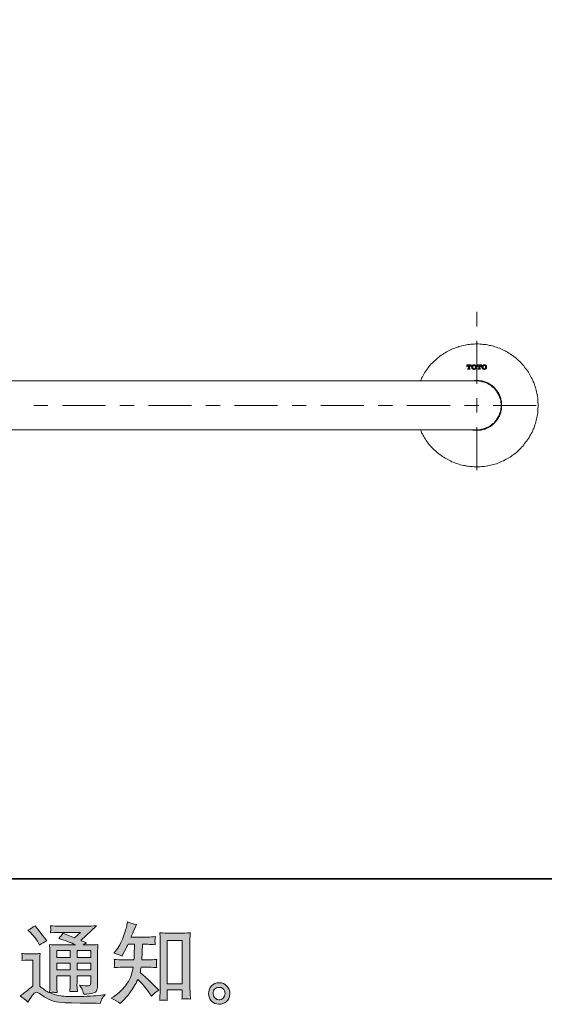
# Model space of a CAD drawing. Units: inches. Extents: x -1430 to 1650, y -1175 to 301.
# Drawn here: x 458 to 823, y -1173 to -490 of the extents above; entities that cross this region are included whole.
import ezdxf

# ---------------------------------------------------------------- set-up
doc = ezdxf.new("R2010")
doc.units = ezdxf.units.IN
doc.header["$MEASUREMENT"] = 0
doc.layers.add('图层 1', color=7, linetype='Continuous')

msp = doc.modelspace()

# ---------------------------------------------------------------- hatches: boundary and pattern name
at = {"layer": '图层 1'}
h = msp.add_hatch(color=7, dxfattribs=at)
h.dxf.hatch_style = 2
h.paths.add_polyline_path([(484.05, -1135.91), (493.35, -1135.91), (493.35, -1140.92), (484.05, -1140.92)])
edge = h.paths.add_edge_path()
edge.add_spline(control_points=[(463.89, -1171.88), (465.55, -1169.09), (466.84, -1167.21), (467.77, -1166.24), (468.58, -1165.39), (469.26, -1164.97), (469.85, -1164.99), (470.44, -1165.01), (471.47, -1165.53), (472.92, -1166.54), (474.35, -1167.55), (476.15, -1168.6), (478.29, -1169.71), (480.44, -1170.82), (482.86, -1171.55), (485.57, -1171.88), (488.27, -1172.2), (491.16, -1172.38), (494.23, -1172.42), (494.23, -1172.42), (500.48, -1172.48), (500.48, -1172.48), (505.41, -1172.56), (509.08, -1172.62), (511.51, -1172.66), (511.51, -1172.66), (514.05, -1172.72), (514.05, -1172.72), (514.78, -1170.87), (515.35, -1169.61), (515.75, -1168.99), (516.15, -1168.36), (516.8, -1167.53), (517.69, -1166.48), (517.69, -1166.48), (514.96, -1166.91), (514.96, -1166.91), (510.68, -1167.59), (504.92, -1167.94), (497.69, -1167.94), (493.08, -1167.98), (489.49, -1167.86), (486.92, -1167.57), (484.36, -1167.29), (481.75, -1166.5), (479.08, -1165.21), (480.5, -1165.05), (481.34, -1164.97), (481.63, -1164.99), (481.91, -1165.01), (482.82, -1165.09), (484.36, -1165.21), (484.36, -1165.21), (484.11, -1162.06), (484.11, -1162.06), (484.07, -1161.61), (484.05, -1160.46), (484.05, -1158.6), (484.05, -1158.6), (484.05, -1153.69), (484.05, -1153.69), (484.05, -1153.69), (493.35, -1153.69), (493.35, -1153.69), (493.35, -1153.69), (493.35, -1158.91), (493.35, -1158.91), (493.35, -1160), (493.33, -1160.89), (493.28, -1161.59), (493.24, -1162.3), (493.16, -1163.29), (493.04, -1164.54), (494.82, -1164.3), (496.6, -1164.3), (498.36, -1164.54), (498.36, -1164.54), (498.13, -1162), (498.13, -1162), (498.09, -1161.71), (498.05, -1161.15), (498.03, -1160.32), (498.01, -1159.49), (498.03, -1159.03), (498.07, -1158.91), (498.07, -1158.91), (498.13, -1153.69), (498.13, -1153.69), (498.13, -1153.69), (507.57, -1153.69), (507.57, -1153.69), (507.57, -1153.69), (507.57, -1158.48), (507.57, -1158.48), (507.57, -1159.29), (507.47, -1159.81), (507.26, -1160.08), (507.06, -1160.34), (506.62, -1160.5), (505.93, -1160.54), (505.16, -1160.62), (503.14, -1160.48), (499.87, -1160.12), (499.87, -1160.12), (501.69, -1162.91), (501.69, -1162.91), (502.01, -1163.39), (502.36, -1164.56), (502.72, -1166.42), (508.28, -1166.02), (511.27, -1165.23), (511.67, -1164.06), (512.07, -1162.89), (512.3, -1161.96), (512.34, -1161.27), (512.34, -1161.27), (512.34, -1139.13), (512.34, -1139.13), (512.34, -1138.02), (512.36, -1136.9), (512.4, -1135.73), (512.44, -1134.58), (512.52, -1133.27), (512.64, -1131.81), (510.9, -1132.02), (509.2, -1132.12), (507.57, -1132.12), (507.57, -1132.12), (502.36, -1132.12), (502.36, -1132.12), (502.36, -1132.12), (504.6, -1130.6), (504.6, -1130.6), (504.6, -1130.6), (500.8, -1128.99), (500.8, -1128.99), (500.8, -1128.99), (511.49, -1118.8), (511.49, -1118.8), (509.06, -1119), (506.62, -1119.11), (504.11, -1119.11), (504.11, -1119.11), (486.42, -1119.11), (486.42, -1119.11), (483.95, -1119.11), (481.69, -1119), (479.65, -1118.8), (479.81, -1120.18), (479.87, -1120.96), (479.85, -1121.21), (479.83, -1121.45), (479.81, -1121.77), (479.79, -1122.16), (479.77, -1122.52), (479.73, -1123.07), (479.65, -1123.75), (483.75, -1123.51), (485.89, -1123.39), (486.05, -1123.39), (486.05, -1123.39), (500.56, -1123.39), (500.56, -1123.39), (500.56, -1123.39), (496.38, -1127.17), (496.38, -1127.17), (496.38, -1127.17), (488.21, -1124.06), (488.21, -1124.06), (487.43, -1125.33), (486.48, -1126.56), (485.39, -1127.71), (490.29, -1129.17), (494.17, -1130.62), (496.98, -1132.12), (496.98, -1132.12), (484.78, -1132.12), (484.78, -1132.12), (482.88, -1132.12), (480.94, -1132.02), (478.92, -1131.81), (478.92, -1131.81), (479.1, -1135.09), (479.1, -1135.09), (479.22, -1137.49), (479.28, -1138.74), (479.28, -1138.82), (479.28, -1138.82), (479.28, -1159.19), (479.28, -1159.19), (479.28, -1160.6), (479.26, -1161.67), (479.22, -1162.4), (479.18, -1163.13), (479.1, -1164.14), (478.96, -1165.43), (476.68, -1164.22), (474.42, -1162.62), (472.17, -1160.64), (472.17, -1160.64), (472.17, -1142.28), (472.17, -1142.28), (472.17, -1141.63), (472.17, -1141.03), (472.19, -1140.46), (472.21, -1139.89), (472.31, -1139.07), (472.48, -1138.02), (471.28, -1138.22), (470.25, -1138.34), (469.34, -1138.34), (469.34, -1138.34), (463.4, -1138.34), (463.4, -1138.34), (462.27, -1138.34), (461.08, -1138.24), (459.83, -1138.04), (459.83, -1138.04), (460.07, -1139.75), (460.07, -1139.75), (460.07, -1139.85), (460.05, -1140.12), (460.03, -1140.5), (460.01, -1140.9), (459.99, -1141.25), (459.97, -1141.55), (459.95, -1141.85), (459.91, -1142.3), (459.83, -1142.92), (459.83, -1142.92), (461.89, -1142.74), (461.89, -1142.74), (462.86, -1142.66), (463.4, -1142.62), (463.53, -1142.62), (463.53, -1142.62), (467.4, -1142.62), (467.4, -1142.62), (467.4, -1142.62), (467.4, -1160.6), (467.4, -1160.6), (464.74, -1162.87), (462.48, -1164.66), (460.62, -1166), (460.62, -1166), (458.56, -1167.51), (458.56, -1167.51), (460.58, -1168.89), (462.35, -1170.34), (463.89, -1171.88)], knot_values=[0, 0, 0, 0, 1, 1, 1, 2, 2, 2, 3, 3, 3, 4, 4, 4, 5, 5, 5, 6, 6, 6, 7, 7, 7, 8, 8, 8, 9, 9, 9, 10, 10, 10, 11, 11, 11, 12, 12, 12, 13, 13, 13, 14, 14, 14, 15, 15, 15, 16, 16, 16, 17, 17, 17, 18, 18, 18, 19, 19, 19, 20, 20, 20, 21, 21, 21, 22, 22, 22, 23, 23, 23, 24, 24, 24, 25, 25, 25, 26, 26, 26, 27, 27, 27, 28, 28, 28, 29, 29, 29, 30, 30, 30, 31, 31, 31, 32, 32, 32, 33, 33, 33, 34, 34, 34, 35, 35, 35, 36, 36, 36, 37, 37, 37, 38, 38, 38, 39, 39, 39, 40, 40, 40, 41, 41, 41, 42, 42, 42, 43, 43, 43, 44, 44, 44, 45, 45, 45, 46, 46, 46, 47, 47, 47, 48, 48, 48, 49, 49, 49, 50, 50, 50, 51, 51, 51, 52, 52, 52, 53, 53, 53, 54, 54, 54, 55, 55, 55, 56, 56, 56, 57, 57, 57, 58, 58, 58, 59, 59, 59, 60, 60, 60, 61, 61, 61, 62, 62, 62, 63, 63, 63, 64, 64, 64, 65, 65, 65, 66, 66, 66, 67, 67, 67, 68, 68, 68, 69, 69, 69, 70, 70, 70, 71, 71, 71, 72, 72, 72, 73, 73, 73, 74, 74, 74, 75, 75, 75, 76, 76, 76, 77, 77, 77, 78, 78, 78, 79, 79, 79, 80, 80, 80, 81, 81, 81, 82, 82, 82, 83, 83, 83, 83], degree=3, periodic=0)
h.paths.add_polyline_path([(484.05, -1144.72), (493.35, -1144.72), (493.35, -1149.41), (484.05, -1149.41)])
h.paths.add_polyline_path([(498.11, -1144.72), (507.57, -1144.72), (507.57, -1149.41), (498.11, -1149.41)])
h.paths.add_polyline_path([(498.11, -1135.91), (507.57, -1135.91), (507.57, -1140.92), (498.11, -1140.92)])
edge = h.paths.add_edge_path()
edge.add_spline(control_points=[(465.77, -1123.55), (466.21, -1123.99), (467.06, -1124.94), (468.31, -1126.4), (469.57, -1127.85), (470.5, -1129.21), (471.1, -1130.46), (471.1, -1130.46), (471.95, -1132.22), (471.95, -1132.22), (473.57, -1131.05), (475.3, -1130.04), (477.16, -1129.19), (477.16, -1129.19), (468.92, -1118.76), (468.92, -1118.76), (467.3, -1119.97), (465.63, -1121.03), (463.89, -1121.91), (463.89, -1121.91), (465.77, -1123.55), (465.77, -1123.55)], knot_values=[0, 0, 0, 0, 1, 1, 1, 2, 2, 2, 3, 3, 3, 4, 4, 4, 5, 5, 5, 6, 6, 6, 7, 7, 7, 7], degree=3, periodic=0)
h = msp.add_hatch(color=7, dxfattribs=at)
h.dxf.hatch_style = 2
edge = h.paths.add_edge_path()
edge.add_spline(control_points=[(528.05, -1172.8), (528.05, -1172.8), (529.21, -1171.71), (529.21, -1171.71), (531.1, -1169.9), (533.04, -1167.65), (535.02, -1165.01), (537, -1162.36), (538.76, -1159.43), (540.3, -1156.2), (543.25, -1158.78), (545.89, -1161.81), (548.24, -1165.29), (548.24, -1165.29), (549.75, -1167.59), (549.75, -1167.59), (551.29, -1166.06), (553.04, -1164.7), (555.02, -1163.53), (555.02, -1163.53), (551.63, -1160.2), (551.63, -1160.2), (551.63, -1160.2), (547.75, -1156.38), (547.75, -1156.38), (546.01, -1154.76), (544.07, -1153.09), (541.93, -1151.35), (542.18, -1150.22), (542.4, -1148.95), (542.6, -1147.53), (542.6, -1147.53), (547.75, -1147.53), (547.75, -1147.53), (548.32, -1147.53), (550.24, -1147.63), (553.51, -1147.83), (553.31, -1146.4), (553.21, -1145.51), (553.23, -1145.19), (553.25, -1144.84), (553.27, -1144.48), (553.29, -1144.08), (553.31, -1143.67), (553.39, -1143.05), (553.51, -1142.22), (551.45, -1142.42), (549.49, -1142.52), (547.63, -1142.52), (547.63, -1142.52), (543.08, -1142.52), (543.08, -1142.52), (543.08, -1142.52), (543.57, -1131.69), (543.57, -1131.69), (543.57, -1131.69), (547.21, -1131.69), (547.21, -1131.69), (548.82, -1131.69), (550.56, -1131.79), (552.42, -1132), (552.42, -1132), (552.3, -1130.32), (552.3, -1130.32), (552.22, -1129.73), (552.18, -1129.35), (552.2, -1129.19), (552.22, -1129.03), (552.24, -1128.72), (552.26, -1128.28), (552.28, -1127.83), (552.36, -1127.21), (552.48, -1126.38), (550.58, -1126.58), (548.82, -1126.68), (547.21, -1126.68), (547.21, -1126.68), (535.57, -1126.68), (535.57, -1126.68), (536.26, -1124.98), (537.12, -1122.98), (538.18, -1120.68), (538.18, -1120.68), (539.39, -1118.01), (539.39, -1118.01), (537.33, -1117.69), (535.27, -1117.03), (533.21, -1116.01), (533.21, -1116.01), (532.78, -1118.26), (532.78, -1118.26), (532.42, -1120.04), (531.53, -1122.86), (530.11, -1126.76), (528.7, -1130.64), (526.92, -1133.89), (524.78, -1136.48), (524.78, -1136.48), (523.63, -1137.87), (523.63, -1137.87), (525.77, -1138.36), (527.67, -1139.03), (529.33, -1139.87), (529.33, -1139.87), (529.99, -1138.48), (529.99, -1138.48), (529.99, -1138.48), (532.17, -1134.36), (532.17, -1134.36), (532.46, -1133.79), (532.9, -1132.9), (533.51, -1131.69), (533.51, -1131.69), (538.11, -1131.69), (538.11, -1131.69), (538.11, -1131.69), (537.87, -1139.31), (537.87, -1139.31), (537.83, -1139.55), (537.75, -1140.62), (537.63, -1142.52), (537.63, -1142.52), (529.93, -1142.52), (529.93, -1142.52), (528.03, -1142.52), (526.05, -1142.42), (523.99, -1142.22), (524.11, -1143.77), (524.17, -1144.7), (524.19, -1144.99), (524.22, -1145.29), (524.22, -1145.65), (524.17, -1146.1), (524.13, -1146.54), (524.07, -1147.13), (523.99, -1147.83), (527.27, -1147.63), (529.25, -1147.53), (529.93, -1147.53), (529.93, -1147.53), (537.08, -1147.53), (537.08, -1147.53), (536.68, -1149.71), (536.15, -1151.87), (535.51, -1154.02), (534.86, -1156.16), (533.33, -1158.66), (530.9, -1161.55), (528.48, -1164.44), (525.99, -1166.62), (523.45, -1168.08), (523.45, -1168.08), (521.75, -1169.05), (521.75, -1169.05), (524.38, -1170.18), (526.48, -1171.43), (528.05, -1172.8)], knot_values=[0, 0, 0, 0, 1, 1, 1, 2, 2, 2, 3, 3, 3, 4, 4, 4, 5, 5, 5, 6, 6, 6, 7, 7, 7, 8, 8, 8, 9, 9, 9, 10, 10, 10, 11, 11, 11, 12, 12, 12, 13, 13, 13, 14, 14, 14, 15, 15, 15, 16, 16, 16, 17, 17, 17, 18, 18, 18, 19, 19, 19, 20, 20, 20, 21, 21, 21, 22, 22, 22, 23, 23, 23, 24, 24, 24, 25, 25, 25, 26, 26, 26, 27, 27, 27, 28, 28, 28, 29, 29, 29, 30, 30, 30, 31, 31, 31, 32, 32, 32, 33, 33, 33, 34, 34, 34, 35, 35, 35, 36, 36, 36, 37, 37, 37, 38, 38, 38, 39, 39, 39, 40, 40, 40, 41, 41, 41, 42, 42, 42, 43, 43, 43, 44, 44, 44, 45, 45, 45, 46, 46, 46, 47, 47, 47, 48, 48, 48, 49, 49, 49, 50, 50, 50, 51, 51, 51, 52, 52, 52, 52], degree=3, periodic=0)
edge = h.paths.add_edge_path()
edge.add_spline(control_points=[(558.2, -1170.42), (558.48, -1170.4), (559.35, -1170.48), (560.8, -1170.64), (560.8, -1170.64), (560.74, -1168.64), (560.74, -1168.64), (560.74, -1168.64), (560.62, -1166.7), (560.62, -1166.7), (560.62, -1166.7), (560.62, -1163.37), (560.62, -1163.37), (560.62, -1163.37), (571.13, -1163.37), (571.13, -1163.37), (571.13, -1163.37), (571.13, -1167.01), (571.13, -1167.01), (571.13, -1167.21), (571.11, -1167.55), (571.07, -1168.06), (571.02, -1168.56), (571, -1169.13), (571, -1169.73), (572.62, -1169.61), (573.61, -1169.53), (573.99, -1169.51), (574.36, -1169.49), (575.33, -1169.57), (576.9, -1169.73), (576.9, -1169.73), (576.66, -1165.67), (576.66, -1165.67), (576.58, -1164.46), (576.54, -1163.13), (576.54, -1161.65), (576.54, -1161.65), (576.54, -1130.26), (576.54, -1130.26), (576.54, -1129.01), (576.54, -1127.97), (576.56, -1127.15), (576.58, -1126.34), (576.68, -1125.17), (576.84, -1123.63), (573.59, -1123.83), (571.71, -1123.93), (571.23, -1123.93), (571.23, -1123.93), (560.98, -1123.93), (560.98, -1123.93), (560.28, -1123.93), (558.48, -1123.83), (555.55, -1123.63), (555.55, -1123.63), (555.79, -1126.9), (555.79, -1126.9), (555.83, -1127.41), (555.85, -1128.52), (555.85, -1130.26), (555.85, -1130.26), (555.85, -1162.4), (555.85, -1162.4), (555.85, -1163.53), (555.81, -1164.72), (555.73, -1166), (555.65, -1167.27), (555.57, -1168.82), (555.49, -1170.64), (557, -1170.52), (557.91, -1170.44), (558.2, -1170.42)], knot_values=[0, 0, 0, 0, 1, 1, 1, 2, 2, 2, 3, 3, 3, 4, 4, 4, 5, 5, 5, 6, 6, 6, 7, 7, 7, 8, 8, 8, 9, 9, 9, 10, 10, 10, 11, 11, 11, 12, 12, 12, 13, 13, 13, 14, 14, 14, 15, 15, 15, 16, 16, 16, 17, 17, 17, 18, 18, 18, 19, 19, 19, 20, 20, 20, 21, 21, 21, 22, 22, 22, 23, 23, 23, 24, 24, 24, 24], degree=3, periodic=0)
h.paths.add_polyline_path([(560.62, -1128.94), (571.13, -1128.94), (571.13, -1159.09), (560.62, -1159.09)])
h = msp.add_hatch(color=7, dxfattribs=at)
h.dxf.hatch_style = 2
edge = h.paths.add_edge_path()
edge.add_spline(control_points=[(594.04, -1169.17), (593.21, -1168.5), (592.76, -1167.49), (592.68, -1166.12), (592.56, -1164.7), (592.88, -1163.59), (593.67, -1162.8), (594.46, -1162.02), (595.41, -1161.61), (596.52, -1161.57), (597.63, -1161.53), (598.64, -1161.85), (599.53, -1162.56), (600.42, -1163.27), (600.86, -1164.36), (600.88, -1165.81), (600.9, -1167.27), (600.46, -1168.36), (599.55, -1169.11), (598.64, -1169.86), (597.67, -1170.22), (596.62, -1170.18), (595.73, -1170.18), (594.86, -1169.83), (594.04, -1169.17)], knot_values=[0, 0, 0, 0, 1, 1, 1, 2, 2, 2, 3, 3, 3, 4, 4, 4, 5, 5, 5, 6, 6, 6, 7, 7, 7, 8, 8, 8, 8], degree=3, periodic=0)
edge = h.paths.add_edge_path()
edge.add_spline(control_points=[(602.16, -1160.66), (600.72, -1159.13), (598.94, -1158.36), (596.82, -1158.38), (594.7, -1158.4), (592.94, -1159.13), (591.55, -1160.54), (590.16, -1161.96), (589.49, -1163.75), (589.53, -1165.94), (589.57, -1168.12), (590.24, -1169.86), (591.55, -1171.17), (592.86, -1172.48), (594.58, -1173.19), (596.68, -1173.27), (598.66, -1173.35), (600.4, -1172.76), (601.89, -1171.51), (603.39, -1170.26), (604.18, -1168.44), (604.26, -1166.06), (604.3, -1164), (603.59, -1162.2), (602.16, -1160.66)], knot_values=[0, 0, 0, 0, 1, 1, 1, 2, 2, 2, 3, 3, 3, 4, 4, 4, 5, 5, 5, 6, 6, 6, 7, 7, 7, 8, 8, 8, 8], degree=3, periodic=0)

# ---------------------------------------------------------------- linework, layer by layer
at = {"layer": '图层 1', "color": 7, "lineweight": 35}
msp.add_lwpolyline([(1650.28, -1086.17), (-1428.43, -1086.17), (-1428.43, 203.98), (1650.28, 203.98), (1650.28, -1086.17)], dxfattribs=at)
at = {"layer": '图层 1', "color": 7, "lineweight": 9}
for points in [[(775.82, -692.63), (775.82, -702.7)], [(818.47, -757.58), (818.47, -756.39), (818.31, -755.36), (818.31, -754.34), (818.11, -753.33), (818.11, -752.29), (817.95, -751.27), (817.77, -750.07), (817.61, -749.06), (817.27, -748.03), (817.09, -747.01), (816.77, -745.98), (816.59, -744.97), (816.24, -743.94), (815.91, -742.92), (815.57, -742.06), (815.03, -741.04), (814.73, -740.02), (814.19, -738.99), (813.69, -738.14), (813.17, -737.13), (812.64, -736.27), (812.15, -735.42), (811.64, -734.4), (811.11, -733.56), (810.46, -732.7), (809.76, -731.84), (809.06, -730.99), (808.56, -730.13), (807.88, -729.45), (807.02, -728.61), (806.35, -727.75), (805.68, -727.06), (804.8, -726.38), (804.14, -725.7), (803.29, -724.85), (802.41, -724.17), (801.57, -723.66), (800.71, -722.98), (799.87, -722.29), (799.05, -721.78), (798.15, -721.26), (797.15, -720.6), (796.3, -720.09), (795.46, -719.57), (794.44, -719.23), (793.4, -718.72), (792.56, -718.21), (791.52, -717.85), (790.52, -717.52), (789.48, -717.18), (788.45, -716.83), (787.41, -716.5), (786.43, -716.15), (785.37, -715.99), (784.37, -715.81), (783.33, -715.47), (782.3, -715.3), (781.27, -715.13), (780.25, -715.13), (779.23, -714.96), (778.05, -714.96), (777.03, -714.8), (775.99, -714.8), (775, -714.8), (773.94, -714.96), (772.78, -714.96), (771.74, -714.96), (770.74, -715.13), (769.7, -715.3), (768.69, -715.47), (767.65, -715.65), (766.49, -715.81), (765.43, -716.15), (764.43, -716.33), (763.39, -716.66), (762.55, -717.01), (761.52, -717.34), (760.5, -717.69), (759.46, -718.03), (758.46, -718.54), (757.6, -718.89), (756.56, -719.4), (755.72, -719.91), (754.68, -720.41), (753.84, -720.92), (752.8, -721.45), (751.96, -722.12), (751.14, -722.64), (750.24, -723.31), (749.42, -724), (748.57, -724.68), (747.89, -725.35), (747.05, -726.04), (746.17, -726.72), (745.51, -727.41), (744.83, -728.26), (743.95, -728.94), (743.27, -729.79), (742.6, -730.64), (742.07, -731.5), (741.39, -732.33), (740.72, -733.2), (740.21, -734.06), (739.52, -734.91), (739, -735.76), (738.52, -736.78), (737.98, -737.64), (737.48, -738.65), (737.14, -739.51), (736.64, -740.53)], [(775.82, -712.58), (775.82, -742.58)], [(768.86, -729.45), (768.86, -730.64)], [(768.86, -729.45), (771.92, -729.45)], [(768.86, -729.79), (768.86, -729.62)], [(768.86, -730.48), (768.86, -730.3)], [(768.86, -730.64), (769.2, -730.64), (769.2, -730.48)], [(769.2, -729.96), (769.53, -729.62)], [(769.7, -729.79), (769.53, -729.79), (769.37, -729.96), (769.2, -730.13), (769.2, -730.3), (769.2, -730.48)], [(769.7, -729.79), (770.04, -729.79)], [(770.04, -729.96), (770.22, -729.62)], [(770.04, -729.79), (770.04, -731.84)], [(770.04, -730.64), (770.22, -730.3)], [(770.04, -731.33), (770.22, -730.99)], [(770.56, -730.13), (770.74, -729.79)], [(770.56, -730.64), (770.74, -730.48)], [(770.56, -731.33), (770.74, -731.15)], [(770.74, -729.79), (770.9, -729.62)], [(770.74, -729.79), (770.74, -731.84)], [(770.74, -729.79), (770.9, -729.79)], [(771.58, -730.48), (771.58, -730.3), (771.58, -730.13), (771.43, -730.13), (771.43, -729.96), (771.24, -729.96), (771.24, -729.79), (771.08, -729.79), (770.9, -729.79)], [(771.24, -729.96), (771.58, -729.62)], [(771.58, -730.3), (771.58, -730.3)], [(771.58, -730.64), (771.58, -730.48)], [(771.58, -730.64), (771.92, -730.64)], [(771.74, -730.13), (771.92, -729.96)], [(771.92, -730.64), (771.92, -729.45)], [(772.96, -729.62), (772.78, -729.79), (772.62, -729.96), (772.44, -730.13), (772.44, -730.3), (772.26, -730.48), (772.26, -730.64), (772.26, -730.82), (772.26, -730.99), (772.26, -731.15), (772.26, -731.33), (772.44, -731.68), (772.44, -731.84), (772.62, -731.84), (772.78, -732.01), (772.96, -732.19)], [(772.44, -730.13), (772.96, -729.62)], [(772.44, -730.82), (772.96, -730.3)], [(772.44, -731.5), (772.96, -730.99)], [(773.94, -729.45), (773.64, -729.45), (773.48, -729.45), (773.29, -729.45), (773.12, -729.62), (772.96, -729.62)], [(773.94, -729.79), (773.8, -729.79), (773.64, -729.79), (773.48, -729.79), (773.48, -729.96), (773.29, -729.96), (773.29, -730.13), (773.12, -730.3)], [(773.12, -730.13), (773.48, -729.79)], [(773.12, -730.3), (773.12, -730.48), (773.12, -730.64), (773.12, -730.99), (773.12, -731.15), (773.12, -731.33), (773.12, -731.68)], [(773.8, -729.45), (773.8, -729.45)], [(775, -729.62), (774.8, -729.62), (774.46, -729.45), (774.29, -729.45), (774.15, -729.45), (773.94, -729.45)], [(774.66, -730.3), (774.66, -730.13), (774.46, -729.96), (774.29, -729.79), (774.15, -729.79), (773.94, -729.79)], [(774.15, -729.79), (774.15, -729.79)], [(774.46, -729.45), (774.46, -729.45)], [(774.46, -729.96), (774.8, -729.79)], [(774.66, -731.68), (774.8, -731.33), (774.8, -731.15), (774.8, -730.99), (774.8, -730.64), (774.8, -730.48), (774.66, -730.3)], [(774.8, -730.48), (774.8, -730.48)], [(774.8, -731.15), (774.8, -730.99)], [(775, -732.19), (775.15, -732.01), (775.15, -731.84), (775.36, -731.84), (775.52, -731.68), (775.52, -731.33), (775.52, -731.15), (775.66, -730.99), (775.66, -730.82), (775.52, -730.64), (775.52, -730.48), (775.52, -730.3), (775.36, -730.13), (775.15, -729.96), (775.15, -729.79), (775, -729.62)], [(775.15, -730.13), (775.36, -729.96)], [(775.15, -730.82), (775.52, -730.48)], [(775.15, -731.5), (775.52, -731.15)], [(775.99, -729.45), (775.99, -730.64)], [(775.99, -729.45), (779.07, -729.45)], [(775.99, -729.96), (776.17, -729.79)], [(775.99, -730.64), (776.33, -730.64), (776.33, -730.48)], [(775.99, -730.64), (776.17, -730.48)], [(776.33, -729.45), (776.52, -729.45)], [(776.84, -729.79), (776.68, -729.79), (776.52, -729.96), (776.33, -730.13), (776.33, -730.3), (776.33, -730.48)], [(776.68, -729.79), (776.84, -729.79)], [(776.84, -729.79), (777.19, -729.79)], [(777.03, -729.62), (777.19, -729.45)], [(777.19, -729.79), (777.19, -731.84)], [(777.19, -730.13), (777.54, -729.79)], [(777.19, -730.82), (777.54, -730.48)], [(777.19, -731.5), (777.54, -731.15)], [(777.72, -729.62), (777.72, -729.45)], [(777.72, -730.13), (777.89, -730.13)], [(777.72, -730.82), (777.89, -730.82)], [(777.89, -729.79), (777.89, -731.84)], [(777.89, -729.79), (778.05, -729.79)], [(778.05, -729.79), (778.05, -729.79)], [(778.73, -730.48), (778.73, -730.3), (778.56, -730.13), (778.56, -729.96), (778.38, -729.96), (778.38, -729.79), (778.21, -729.79), (778.05, -729.79)], [(778.38, -729.62), (778.38, -729.45)], [(778.56, -729.96), (778.73, -729.79)], [(778.73, -730.64), (778.73, -730.48)], [(778.73, -730.64), (778.73, -730.48)], [(778.73, -730.64), (779.07, -730.64)], [(779.07, -730.64), (779.07, -729.45)], [(779.07, -729.62), (779.07, -729.62)], [(780.09, -729.62), (779.93, -729.79), (779.77, -729.96), (779.59, -730.13), (779.59, -730.3), (779.42, -730.48), (779.42, -730.64), (779.42, -730.82), (779.42, -730.99), (779.42, -731.15), (779.42, -731.33), (779.59, -731.68), (779.59, -731.84), (779.77, -731.84), (779.93, -732.01), (780.09, -732.19)], [(779.42, -730.48), (779.42, -730.48)], [(779.42, -731.15), (779.42, -731.15)], [(779.77, -730.3), (780.09, -729.79)], [(779.77, -730.99), (780.09, -730.48)], [(779.77, -731.5), (780.09, -731.15)], [(781.11, -729.45), (780.77, -729.45), (780.61, -729.45), (780.44, -729.45), (780.25, -729.62), (780.09, -729.62)], [(780.25, -729.62), (780.44, -729.45)], [(781.11, -729.79), (780.95, -729.79), (780.77, -729.79), (780.61, -729.79), (780.61, -729.96), (780.44, -729.96), (780.44, -730.13), (780.25, -730.3)], [(780.25, -730.3), (780.25, -730.48), (780.25, -730.64), (780.25, -730.99), (780.25, -731.15), (780.25, -731.33), (780.25, -731.68)], [(780.95, -729.62), (781.27, -729.45)], [(782.15, -729.62), (781.81, -729.62), (781.65, -729.45), (781.47, -729.45), (781.27, -729.45), (781.11, -729.45)], [(781.81, -730.3), (781.81, -730.13), (781.65, -729.96), (781.47, -729.79), (781.27, -729.79), (781.11, -729.79)], [(781.65, -729.62), (781.81, -729.45)], [(781.81, -730.13), (782.15, -729.96)], [(781.81, -731.68), (781.81, -731.33), (781.97, -731.15), (781.97, -730.99), (781.97, -730.64), (781.81, -730.48), (781.81, -730.3)], [(781.81, -731.5), (782.15, -731.15)], [(781.97, -730.64), (782.15, -730.48)], [(782.15, -732.19), (782.3, -732.01), (782.3, -731.84), (782.49, -731.84), (782.65, -731.68), (782.65, -731.33), (782.65, -731.15), (782.65, -730.99), (782.65, -730.82), (782.65, -730.64), (782.65, -730.48), (782.65, -730.3), (782.49, -730.13), (782.3, -729.96), (782.3, -729.79), (782.15, -729.62)], [(782.3, -730.3), (782.49, -730.13)], [(782.3, -730.99), (782.65, -730.64)], [(782.3, -731.68), (782.65, -731.33)], [(769.37, -732.01), (769.37, -732.33)], [(769.37, -732.01), (769.7, -732.01)], [(769.37, -732.33), (771.24, -732.33)], [(769.53, -732.33), (769.7, -732.33)], [(769.7, -732.01), (769.88, -732.01), (770.04, -731.84)], [(769.88, -732.01), (770.22, -731.68)], [(770.22, -732.33), (770.22, -732.33)], [(770.56, -732.01), (770.74, -731.84)], [(770.74, -731.84), (770.74, -732.01), (770.9, -732.01)], [(771.24, -732.33), (771.24, -732.01), (770.9, -732.01)], [(770.9, -732.33), (770.9, -732.33)], [(771.24, -732.01), (771.24, -732.01)], [(772.62, -732.01), (772.96, -731.68)], [(772.96, -732.19), (773.12, -732.33), (773.29, -732.33), (773.48, -732.33), (773.64, -732.51), (773.94, -732.51)], [(773.12, -731.68), (773.29, -731.68), (773.29, -731.84), (773.48, -732.01), (773.64, -732.01), (773.8, -732.19), (773.94, -732.19)], [(773.12, -732.19), (773.29, -731.84)], [(773.48, -732.33), (773.64, -732.33)], [(773.94, -732.19), (774.15, -732.19), (774.15, -732.01), (774.29, -732.01), (774.46, -732.01), (774.46, -731.84), (774.66, -731.68)], [(773.94, -732.51), (774.15, -732.51), (774.29, -732.33), (774.46, -732.33), (774.8, -732.33), (775, -732.19)], [(774.15, -732.51), (774.29, -732.33)], [(774.46, -732.19), (774.8, -731.68)], [(776.52, -732.01), (776.52, -732.01)], [(776.52, -732.01), (776.52, -732.33)], [(776.52, -732.01), (776.84, -732.01)], [(776.52, -732.33), (778.38, -732.33)], [(776.84, -732.01), (777.03, -732.01), (777.19, -731.84)], [(777.03, -732.19), (777.54, -731.84)], [(777.72, -731.5), (777.89, -731.5)], [(777.72, -732.19), (777.89, -732.01)], [(777.89, -731.84), (777.89, -732.01), (778.05, -732.01)], [(778.38, -732.33), (778.38, -732.01), (778.05, -732.01)], [(778.38, -732.19), (778.38, -732.19)], [(779.93, -732.01), (780.09, -731.84)], [(780.09, -732.19), (780.25, -732.33), (780.44, -732.33), (780.61, -732.33), (780.77, -732.51), (781.11, -732.51)], [(780.25, -731.68), (780.44, -731.68), (780.44, -731.84), (780.61, -732.01), (780.77, -732.01), (780.95, -732.19), (781.11, -732.19)], [(780.44, -732.19), (780.61, -732.01)], [(781.11, -732.19), (781.27, -732.01), (781.47, -732.01), (781.65, -732.01), (781.65, -731.84), (781.81, -731.68)], [(781.11, -732.51), (781.27, -732.51), (781.47, -732.33), (781.65, -732.33), (781.81, -732.33), (782.15, -732.19)], [(781.11, -732.19), (781.27, -732.19)], [(781.65, -732.33), (782.15, -731.84)], [(137.45, -740.53), (775.82, -740.53)], [(793.07, -757.58), (793.07, -756.9), (793.07, -756.21), (793.07, -755.54), (792.88, -754.85), (792.72, -754.17), (792.56, -753.48), (792.4, -752.82), (792.21, -752.12), (792.02, -751.44), (791.68, -750.75), (791.52, -750.24), (791.18, -749.56), (790.84, -748.89), (790.52, -748.38), (790.16, -747.87), (789.82, -747.18), (789.31, -746.67), (788.8, -746.16), (788.45, -745.64), (787.94, -745.12), (787.41, -744.63), (786.92, -744.29), (786.43, -743.78), (785.9, -743.43), (785.22, -742.92), (784.69, -742.58), (784.03, -742.23), (783.51, -741.9), (782.83, -741.72), (782.15, -741.39), (781.65, -741.22), (780.95, -740.87), (780.25, -740.71), (779.59, -740.53), (778.89, -740.37), (778.21, -740.37), (777.54, -740.19), (776.84, -740.19), (776.17, -740.19), (775.52, -740.19), (774.8, -740.19), (774.15, -740.19), (773.48, -740.37), (772.78, -740.37), (772.08, -740.53)], [(775.82, -774.47), (776.33, -774.47), (777.03, -774.47), (777.72, -774.47), (778.38, -774.28), (779.07, -774.1), (779.77, -774.1), (780.44, -773.96), (780.95, -773.6), (781.65, -773.42), (782.3, -773.27), (782.83, -772.92), (783.51, -772.58), (784.03, -772.41), (784.69, -772.07), (785.22, -771.55), (785.73, -771.21), (786.24, -770.88), (786.76, -770.36), (787.24, -770.02), (787.78, -769.51), (788.28, -769), (788.62, -768.49), (789.14, -767.97), (789.48, -767.46), (789.82, -766.95), (790.16, -766.44), (790.52, -765.76), (790.84, -765.25), (791.18, -764.57), (791.36, -764.06), (791.68, -763.37), (791.86, -762.69), (792.02, -762.17), (792.21, -761.49), (792.4, -760.82), (792.56, -760.13), (792.56, -759.46), (792.72, -758.93), (792.72, -758.27), (792.72, -757.58), (792.72, -756.9), (792.72, -756.21), (792.56, -755.54), (792.56, -754.85), (792.4, -754.17), (792.21, -753.48), (792.02, -752.98), (791.86, -752.29), (791.68, -751.61), (791.36, -751.1), (791.18, -750.42), (790.84, -749.9), (790.52, -749.24), (790.16, -748.71), (789.82, -748.03), (789.48, -747.52), (789.14, -747.01), (788.62, -746.5), (788.28, -745.98), (787.78, -745.49), (787.24, -745.12), (786.76, -744.63), (786.24, -744.29), (785.73, -743.78), (785.22, -743.43), (784.69, -743.09), (784.03, -742.74), (783.51, -742.41), (782.83, -742.06), (782.3, -741.9), (781.65, -741.55), (780.95, -741.39), (780.44, -741.22), (779.77, -741.04), (779.07, -740.87), (778.38, -740.71), (777.72, -740.71), (777.03, -740.53), (776.33, -740.53), (775.82, -740.53)], [(477.86, -757.58), (467.97, -757.58)], [(517.76, -757.58), (487.93, -757.58)], [(537.7, -757.58), (527.79, -757.58)], [(577.59, -757.58), (547.75, -757.58)], [(597.53, -757.58), (587.64, -757.58)], [(637.41, -757.58), (607.56, -757.58)], [(657.36, -757.58), (647.48, -757.58)], [(697.44, -757.58), (667.43, -757.58)], [(717.36, -757.58), (707.29, -757.58)], [(757.25, -757.58), (727.27, -757.58)], [(736.64, -774.47), (737.14, -775.47), (737.48, -776.5), (737.98, -777.35), (738.52, -778.37), (739, -779.22), (739.52, -780.07), (740.21, -780.93), (740.72, -781.94), (741.39, -782.8), (742.07, -783.65), (742.6, -784.51), (743.27, -785.2), (743.95, -786.04), (744.83, -786.89), (745.51, -787.57), (746.17, -788.26), (747.05, -789.11), (747.89, -789.8), (748.57, -790.47), (749.42, -791.16), (750.24, -791.67), (751.14, -792.35), (751.96, -793.03), (752.8, -793.54), (753.84, -794.05), (754.68, -794.56), (755.72, -795.09), (756.56, -795.59), (757.6, -796.1), (758.46, -796.61), (759.46, -796.96), (760.5, -797.3), (761.52, -797.81), (762.55, -798.14), (763.39, -798.32), (764.43, -798.67), (765.43, -798.99), (766.49, -799.17), (767.65, -799.33), (768.69, -799.68), (769.7, -799.68), (770.74, -799.85), (771.74, -800.02), (772.78, -800.02), (773.94, -800.19), (775, -800.19), (775.99, -800.19), (777.03, -800.19), (778.05, -800.19), (779.23, -800.02), (780.25, -800.02), (781.27, -799.85), (782.3, -799.68), (783.33, -799.51), (784.37, -799.33), (785.37, -798.99), (786.43, -798.82), (787.41, -798.49), (788.45, -798.32), (789.48, -797.98), (790.52, -797.63), (791.52, -797.12), (792.56, -796.79), (793.4, -796.27), (794.44, -795.93), (795.46, -795.42), (796.3, -794.91), (797.15, -794.4), (798.15, -793.87), (799.05, -793.37), (799.87, -792.69), (800.71, -792.01), (801.57, -791.49), (802.41, -790.83), (803.29, -790.14), (804.14, -789.46), (804.8, -788.77), (805.68, -787.92), (806.35, -787.24), (807.02, -786.38), (807.88, -785.71), (808.56, -784.85), (809.06, -784), (809.76, -783.14), (810.46, -782.3), (811.11, -781.44), (811.64, -780.59), (812.15, -779.74), (812.64, -778.72), (813.17, -777.87), (813.69, -777.01), (814.19, -775.99), (814.73, -774.96), (815.03, -774.1), (815.57, -773.09), (815.91, -772.07), (816.24, -771.04), (816.59, -770.02), (816.77, -769), (817.09, -767.97), (817.27, -766.95), (817.61, -765.94), (817.77, -764.92), (817.95, -763.88), (818.11, -762.86), (818.11, -761.85), (818.31, -760.65), (818.31, -759.62), (818.47, -758.6), (818.47, -757.58)], [(777.19, -757.58), (767.16, -757.58)], [(772.08, -774.47), (772.78, -774.61), (773.48, -774.79), (774.15, -774.79), (774.8, -774.79), (775.52, -774.96), (776.17, -774.96), (776.84, -774.79), (777.54, -774.79), (778.21, -774.79), (778.89, -774.61), (779.59, -774.47), (780.25, -774.28), (780.95, -774.1), (781.65, -773.96), (782.15, -773.6), (782.83, -773.42), (783.51, -773.09), (784.03, -772.76), (784.69, -772.41), (785.22, -772.07), (785.9, -771.73), (786.43, -771.21), (786.92, -770.88), (787.41, -770.36), (787.94, -769.85), (788.45, -769.34), (788.8, -768.83), (789.31, -768.32), (789.82, -767.81), (790.16, -767.3), (790.52, -766.61), (790.84, -766.11), (791.18, -765.43), (791.52, -764.92), (791.68, -764.23), (792.02, -763.55), (792.21, -763.03), (792.4, -762.35), (792.56, -761.67), (792.72, -760.99), (792.88, -760.31), (793.07, -759.62), (793.07, -758.93), (793.07, -758.27), (793.07, -757.58)], [(775.82, -752.47), (775.82, -762.51)], [(817.09, -757.58), (787.08, -757.58)], [(137.45, -774.47), (775.82, -774.47)], [(775.82, -772.58), (775.82, -802.4)]]:
    msp.add_lwpolyline(points, dxfattribs=at)
at = {"layer": '图层 1', "color": 7, "lineweight": 0}
for points in [[(560.62, -1128.94), (571.13, -1128.94), (571.13, -1159.09), (560.62, -1159.09), (560.62, -1128.94)], [(484.05, -1135.91), (493.35, -1135.91), (493.35, -1140.92), (484.05, -1140.92), (484.05, -1135.91)], [(498.11, -1135.91), (507.57, -1135.91), (507.57, -1140.92), (498.11, -1140.92), (498.11, -1135.91)], [(484.05, -1144.72), (493.35, -1144.72), (493.35, -1149.41), (484.05, -1149.41), (484.05, -1144.72)], [(498.11, -1144.72), (507.57, -1144.72), (507.57, -1149.41), (498.11, -1149.41), (498.11, -1144.72)]]:
    msp.add_lwpolyline(points, dxfattribs=at)
for points, knots in [([(463.89, -1171.88), (465.55, -1169.09), (466.84, -1167.21), (467.77, -1166.24), (468.58, -1165.39), (469.26, -1164.97), (469.85, -1164.99), (470.44, -1165.01), (471.47, -1165.53), (472.92, -1166.54), (474.35, -1167.55), (476.15, -1168.6), (478.29, -1169.71), (480.44, -1170.82), (482.86, -1171.55), (485.57, -1171.88), (488.27, -1172.2), (491.16, -1172.38), (494.23, -1172.42), (494.23, -1172.42), (500.48, -1172.48), (500.48, -1172.48), (505.41, -1172.56), (509.08, -1172.62), (511.51, -1172.66), (511.51, -1172.66), (514.05, -1172.72), (514.05, -1172.72), (514.78, -1170.87), (515.35, -1169.61), (515.75, -1168.99), (516.15, -1168.36), (516.8, -1167.53), (517.69, -1166.48), (517.69, -1166.48), (514.96, -1166.91), (514.96, -1166.91), (510.68, -1167.59), (504.92, -1167.94), (497.69, -1167.94), (493.08, -1167.98), (489.49, -1167.86), (486.92, -1167.57), (484.36, -1167.29), (481.75, -1166.5), (479.08, -1165.21), (480.5, -1165.05), (481.34, -1164.97), (481.63, -1164.99), (481.91, -1165.01), (482.82, -1165.09), (484.36, -1165.21), (484.36, -1165.21), (484.11, -1162.06), (484.11, -1162.06), (484.07, -1161.61), (484.05, -1160.46), (484.05, -1158.6), (484.05, -1158.6), (484.05, -1153.69), (484.05, -1153.69), (484.05, -1153.69), (493.35, -1153.69), (493.35, -1153.69), (493.35, -1153.69), (493.35, -1158.91), (493.35, -1158.91), (493.35, -1160), (493.33, -1160.89), (493.28, -1161.59), (493.24, -1162.3), (493.16, -1163.29), (493.04, -1164.54), (494.82, -1164.3), (496.6, -1164.3), (498.36, -1164.54), (498.36, -1164.54), (498.13, -1162), (498.13, -1162), (498.09, -1161.71), (498.05, -1161.15), (498.03, -1160.32), (498.01, -1159.49), (498.03, -1159.03), (498.07, -1158.91), (498.07, -1158.91), (498.13, -1153.69), (498.13, -1153.69), (498.13, -1153.69), (507.57, -1153.69), (507.57, -1153.69), (507.57, -1153.69), (507.57, -1158.48), (507.57, -1158.48), (507.57, -1159.29), (507.47, -1159.81), (507.26, -1160.08), (507.06, -1160.34), (506.62, -1160.5), (505.93, -1160.54), (505.16, -1160.62), (503.14, -1160.48), (499.87, -1160.12), (499.87, -1160.12), (501.69, -1162.91), (501.69, -1162.91), (502.01, -1163.39), (502.36, -1164.56), (502.72, -1166.42), (508.28, -1166.02), (511.27, -1165.23), (511.67, -1164.06), (512.07, -1162.89), (512.3, -1161.96), (512.34, -1161.27), (512.34, -1161.27), (512.34, -1139.13), (512.34, -1139.13), (512.34, -1138.02), (512.36, -1136.9), (512.4, -1135.73), (512.44, -1134.58), (512.52, -1133.27), (512.64, -1131.81), (510.9, -1132.02), (509.2, -1132.12), (507.57, -1132.12), (507.57, -1132.12), (502.36, -1132.12), (502.36, -1132.12), (502.36, -1132.12), (504.6, -1130.6), (504.6, -1130.6), (504.6, -1130.6), (500.8, -1128.99), (500.8, -1128.99), (500.8, -1128.99), (511.49, -1118.8), (511.49, -1118.8), (509.06, -1119), (506.62, -1119.11), (504.11, -1119.11), (504.11, -1119.11), (486.42, -1119.11), (486.42, -1119.11), (483.95, -1119.11), (481.69, -1119), (479.65, -1118.8), (479.81, -1120.18), (479.87, -1120.96), (479.85, -1121.21), (479.83, -1121.45), (479.81, -1121.77), (479.79, -1122.16), (479.77, -1122.52), (479.73, -1123.07), (479.65, -1123.75), (483.75, -1123.51), (485.89, -1123.39), (486.05, -1123.39), (486.05, -1123.39), (500.56, -1123.39), (500.56, -1123.39), (500.56, -1123.39), (496.38, -1127.17), (496.38, -1127.17), (496.38, -1127.17), (488.21, -1124.06), (488.21, -1124.06), (487.43, -1125.33), (486.48, -1126.56), (485.39, -1127.71), (490.29, -1129.17), (494.17, -1130.62), (496.98, -1132.12), (496.98, -1132.12), (484.78, -1132.12), (484.78, -1132.12), (482.88, -1132.12), (480.94, -1132.02), (478.92, -1131.81), (478.92, -1131.81), (479.1, -1135.09), (479.1, -1135.09), (479.22, -1137.49), (479.28, -1138.74), (479.28, -1138.82), (479.28, -1138.82), (479.28, -1159.19), (479.28, -1159.19), (479.28, -1160.6), (479.26, -1161.67), (479.22, -1162.4), (479.18, -1163.13), (479.1, -1164.14), (478.96, -1165.43), (476.68, -1164.22), (474.42, -1162.62), (472.17, -1160.64), (472.17, -1160.64), (472.17, -1142.28), (472.17, -1142.28), (472.17, -1141.63), (472.17, -1141.03), (472.19, -1140.46), (472.21, -1139.89), (472.31, -1139.07), (472.48, -1138.02), (471.28, -1138.22), (470.25, -1138.34), (469.34, -1138.34), (469.34, -1138.34), (463.4, -1138.34), (463.4, -1138.34), (462.27, -1138.34), (461.08, -1138.24), (459.83, -1138.04), (459.83, -1138.04), (460.07, -1139.75), (460.07, -1139.75), (460.07, -1139.85), (460.05, -1140.12), (460.03, -1140.5), (460.01, -1140.9), (459.99, -1141.25), (459.97, -1141.55), (459.95, -1141.85), (459.91, -1142.3), (459.83, -1142.92), (459.83, -1142.92), (461.89, -1142.74), (461.89, -1142.74), (462.86, -1142.66), (463.4, -1142.62), (463.53, -1142.62), (463.53, -1142.62), (467.4, -1142.62), (467.4, -1142.62), (467.4, -1142.62), (467.4, -1160.6), (467.4, -1160.6), (464.74, -1162.87), (462.48, -1164.66), (460.62, -1166), (460.62, -1166), (458.56, -1167.51), (458.56, -1167.51), (460.58, -1168.89), (462.35, -1170.34), (463.89, -1171.88)], [0, 0, 0, 0, 1, 1, 1, 2, 2, 2, 3, 3, 3, 4, 4, 4, 5, 5, 5, 6, 6, 6, 7, 7, 7, 8, 8, 8, 9, 9, 9, 10, 10, 10, 11, 11, 11, 12, 12, 12, 13, 13, 13, 14, 14, 14, 15, 15, 15, 16, 16, 16, 17, 17, 17, 18, 18, 18, 19, 19, 19, 20, 20, 20, 21, 21, 21, 22, 22, 22, 23, 23, 23, 24, 24, 24, 25, 25, 25, 26, 26, 26, 27, 27, 27, 28, 28, 28, 29, 29, 29, 30, 30, 30, 31, 31, 31, 32, 32, 32, 33, 33, 33, 34, 34, 34, 35, 35, 35, 36, 36, 36, 37, 37, 37, 38, 38, 38, 39, 39, 39, 40, 40, 40, 41, 41, 41, 42, 42, 42, 43, 43, 43, 44, 44, 44, 45, 45, 45, 46, 46, 46, 47, 47, 47, 48, 48, 48, 49, 49, 49, 50, 50, 50, 51, 51, 51, 52, 52, 52, 53, 53, 53, 54, 54, 54, 55, 55, 55, 56, 56, 56, 57, 57, 57, 58, 58, 58, 59, 59, 59, 60, 60, 60, 61, 61, 61, 62, 62, 62, 63, 63, 63, 64, 64, 64, 65, 65, 65, 66, 66, 66, 67, 67, 67, 68, 68, 68, 69, 69, 69, 70, 70, 70, 71, 71, 71, 72, 72, 72, 73, 73, 73, 74, 74, 74, 75, 75, 75, 76, 76, 76, 77, 77, 77, 78, 78, 78, 79, 79, 79, 80, 80, 80, 81, 81, 81, 82, 82, 82, 83, 83, 83, 83]), ([(465.77, -1123.55), (466.21, -1123.99), (467.06, -1124.94), (468.31, -1126.4), (469.57, -1127.85), (470.5, -1129.21), (471.1, -1130.46), (471.1, -1130.46), (471.95, -1132.22), (471.95, -1132.22), (473.57, -1131.05), (475.3, -1130.04), (477.16, -1129.19), (477.16, -1129.19), (468.92, -1118.76), (468.92, -1118.76), (467.3, -1119.97), (465.63, -1121.03), (463.89, -1121.91), (463.89, -1121.91), (465.77, -1123.55), (465.77, -1123.55)], [0, 0, 0, 0, 1, 1, 1, 2, 2, 2, 3, 3, 3, 4, 4, 4, 5, 5, 5, 6, 6, 6, 7, 7, 7, 7]), ([(528.05, -1172.8), (528.05, -1172.8), (529.21, -1171.71), (529.21, -1171.71), (531.1, -1169.9), (533.04, -1167.65), (535.02, -1165.01), (537, -1162.36), (538.76, -1159.43), (540.3, -1156.2), (543.25, -1158.78), (545.89, -1161.81), (548.24, -1165.29), (548.24, -1165.29), (549.75, -1167.59), (549.75, -1167.59), (551.29, -1166.06), (553.04, -1164.7), (555.02, -1163.53), (555.02, -1163.53), (551.63, -1160.2), (551.63, -1160.2), (551.63, -1160.2), (547.75, -1156.38), (547.75, -1156.38), (546.01, -1154.76), (544.07, -1153.09), (541.93, -1151.35), (542.18, -1150.22), (542.4, -1148.95), (542.6, -1147.53), (542.6, -1147.53), (547.75, -1147.53), (547.75, -1147.53), (548.32, -1147.53), (550.24, -1147.63), (553.51, -1147.83), (553.31, -1146.4), (553.21, -1145.51), (553.23, -1145.19), (553.25, -1144.84), (553.27, -1144.48), (553.29, -1144.08), (553.31, -1143.67), (553.39, -1143.05), (553.51, -1142.22), (551.45, -1142.42), (549.49, -1142.52), (547.63, -1142.52), (547.63, -1142.52), (543.08, -1142.52), (543.08, -1142.52), (543.08, -1142.52), (543.57, -1131.69), (543.57, -1131.69), (543.57, -1131.69), (547.21, -1131.69), (547.21, -1131.69), (548.82, -1131.69), (550.56, -1131.79), (552.42, -1132), (552.42, -1132), (552.3, -1130.32), (552.3, -1130.32), (552.22, -1129.73), (552.18, -1129.35), (552.2, -1129.19), (552.22, -1129.03), (552.24, -1128.72), (552.26, -1128.28), (552.28, -1127.83), (552.36, -1127.21), (552.48, -1126.38), (550.58, -1126.58), (548.82, -1126.68), (547.21, -1126.68), (547.21, -1126.68), (535.57, -1126.68), (535.57, -1126.68), (536.26, -1124.98), (537.12, -1122.98), (538.18, -1120.68), (538.18, -1120.68), (539.39, -1118.01), (539.39, -1118.01), (537.33, -1117.69), (535.27, -1117.03), (533.21, -1116.01), (533.21, -1116.01), (532.78, -1118.26), (532.78, -1118.26), (532.42, -1120.04), (531.53, -1122.86), (530.11, -1126.76), (528.7, -1130.64), (526.92, -1133.89), (524.78, -1136.48), (524.78, -1136.48), (523.63, -1137.87), (523.63, -1137.87), (525.77, -1138.36), (527.67, -1139.03), (529.33, -1139.87), (529.33, -1139.87), (529.99, -1138.48), (529.99, -1138.48), (529.99, -1138.48), (532.17, -1134.36), (532.17, -1134.36), (532.46, -1133.79), (532.9, -1132.9), (533.51, -1131.69), (533.51, -1131.69), (538.11, -1131.69), (538.11, -1131.69), (538.11, -1131.69), (537.87, -1139.31), (537.87, -1139.31), (537.83, -1139.55), (537.75, -1140.62), (537.63, -1142.52), (537.63, -1142.52), (529.93, -1142.52), (529.93, -1142.52), (528.03, -1142.52), (526.05, -1142.42), (523.99, -1142.22), (524.11, -1143.77), (524.17, -1144.7), (524.19, -1144.99), (524.22, -1145.29), (524.22, -1145.65), (524.17, -1146.1), (524.13, -1146.54), (524.07, -1147.13), (523.99, -1147.83), (527.27, -1147.63), (529.25, -1147.53), (529.93, -1147.53), (529.93, -1147.53), (537.08, -1147.53), (537.08, -1147.53), (536.68, -1149.71), (536.15, -1151.87), (535.51, -1154.02), (534.86, -1156.16), (533.33, -1158.66), (530.9, -1161.55), (528.48, -1164.44), (525.99, -1166.62), (523.45, -1168.08), (523.45, -1168.08), (521.75, -1169.05), (521.75, -1169.05), (524.38, -1170.18), (526.48, -1171.43), (528.05, -1172.8)], [0, 0, 0, 0, 1, 1, 1, 2, 2, 2, 3, 3, 3, 4, 4, 4, 5, 5, 5, 6, 6, 6, 7, 7, 7, 8, 8, 8, 9, 9, 9, 10, 10, 10, 11, 11, 11, 12, 12, 12, 13, 13, 13, 14, 14, 14, 15, 15, 15, 16, 16, 16, 17, 17, 17, 18, 18, 18, 19, 19, 19, 20, 20, 20, 21, 21, 21, 22, 22, 22, 23, 23, 23, 24, 24, 24, 25, 25, 25, 26, 26, 26, 27, 27, 27, 28, 28, 28, 29, 29, 29, 30, 30, 30, 31, 31, 31, 32, 32, 32, 33, 33, 33, 34, 34, 34, 35, 35, 35, 36, 36, 36, 37, 37, 37, 38, 38, 38, 39, 39, 39, 40, 40, 40, 41, 41, 41, 42, 42, 42, 43, 43, 43, 44, 44, 44, 45, 45, 45, 46, 46, 46, 47, 47, 47, 48, 48, 48, 49, 49, 49, 50, 50, 50, 51, 51, 51, 52, 52, 52, 52]), ([(558.2, -1170.42), (558.48, -1170.4), (559.35, -1170.48), (560.8, -1170.64), (560.8, -1170.64), (560.74, -1168.64), (560.74, -1168.64), (560.74, -1168.64), (560.62, -1166.7), (560.62, -1166.7), (560.62, -1166.7), (560.62, -1163.37), (560.62, -1163.37), (560.62, -1163.37), (571.13, -1163.37), (571.13, -1163.37), (571.13, -1163.37), (571.13, -1167.01), (571.13, -1167.01), (571.13, -1167.21), (571.11, -1167.55), (571.07, -1168.06), (571.02, -1168.56), (571, -1169.13), (571, -1169.73), (572.62, -1169.61), (573.61, -1169.53), (573.99, -1169.51), (574.36, -1169.49), (575.33, -1169.57), (576.9, -1169.73), (576.9, -1169.73), (576.66, -1165.67), (576.66, -1165.67), (576.58, -1164.46), (576.54, -1163.13), (576.54, -1161.65), (576.54, -1161.65), (576.54, -1130.26), (576.54, -1130.26), (576.54, -1129.01), (576.54, -1127.97), (576.56, -1127.15), (576.58, -1126.34), (576.68, -1125.17), (576.84, -1123.63), (573.59, -1123.83), (571.71, -1123.93), (571.23, -1123.93), (571.23, -1123.93), (560.98, -1123.93), (560.98, -1123.93), (560.28, -1123.93), (558.48, -1123.83), (555.55, -1123.63), (555.55, -1123.63), (555.79, -1126.9), (555.79, -1126.9), (555.83, -1127.41), (555.85, -1128.52), (555.85, -1130.26), (555.85, -1130.26), (555.85, -1162.4), (555.85, -1162.4), (555.85, -1163.53), (555.81, -1164.72), (555.73, -1166), (555.65, -1167.27), (555.57, -1168.82), (555.49, -1170.64), (557, -1170.52), (557.91, -1170.44), (558.2, -1170.42)], [0, 0, 0, 0, 1, 1, 1, 2, 2, 2, 3, 3, 3, 4, 4, 4, 5, 5, 5, 6, 6, 6, 7, 7, 7, 8, 8, 8, 9, 9, 9, 10, 10, 10, 11, 11, 11, 12, 12, 12, 13, 13, 13, 14, 14, 14, 15, 15, 15, 16, 16, 16, 17, 17, 17, 18, 18, 18, 19, 19, 19, 20, 20, 20, 21, 21, 21, 22, 22, 22, 23, 23, 23, 24, 24, 24, 24]), ([(602.16, -1160.66), (600.72, -1159.13), (598.94, -1158.36), (596.82, -1158.38), (594.7, -1158.4), (592.94, -1159.13), (591.55, -1160.54), (590.16, -1161.96), (589.49, -1163.75), (589.53, -1165.94), (589.57, -1168.12), (590.24, -1169.86), (591.55, -1171.17), (592.86, -1172.48), (594.58, -1173.19), (596.68, -1173.27), (598.66, -1173.35), (600.4, -1172.76), (601.89, -1171.51), (603.39, -1170.26), (604.18, -1168.44), (604.26, -1166.06), (604.3, -1164), (603.59, -1162.2), (602.16, -1160.66)], [0, 0, 0, 0, 1, 1, 1, 2, 2, 2, 3, 3, 3, 4, 4, 4, 5, 5, 5, 6, 6, 6, 7, 7, 7, 8, 8, 8, 8]), ([(594.04, -1169.17), (593.21, -1168.5), (592.76, -1167.49), (592.68, -1166.12), (592.56, -1164.7), (592.88, -1163.59), (593.67, -1162.8), (594.46, -1162.02), (595.41, -1161.61), (596.52, -1161.57), (597.63, -1161.53), (598.64, -1161.85), (599.53, -1162.56), (600.42, -1163.27), (600.86, -1164.36), (600.88, -1165.81), (600.9, -1167.27), (600.46, -1168.36), (599.55, -1169.11), (598.64, -1169.86), (597.67, -1170.22), (596.62, -1170.18), (595.73, -1170.18), (594.86, -1169.83), (594.04, -1169.17)], [0, 0, 0, 0, 1, 1, 1, 2, 2, 2, 3, 3, 3, 4, 4, 4, 5, 5, 5, 6, 6, 6, 7, 7, 7, 8, 8, 8, 8])]:
    msp.add_open_spline(points, degree=3, knots=knots, dxfattribs=at)

doc.saveas('drawing.dxf')
